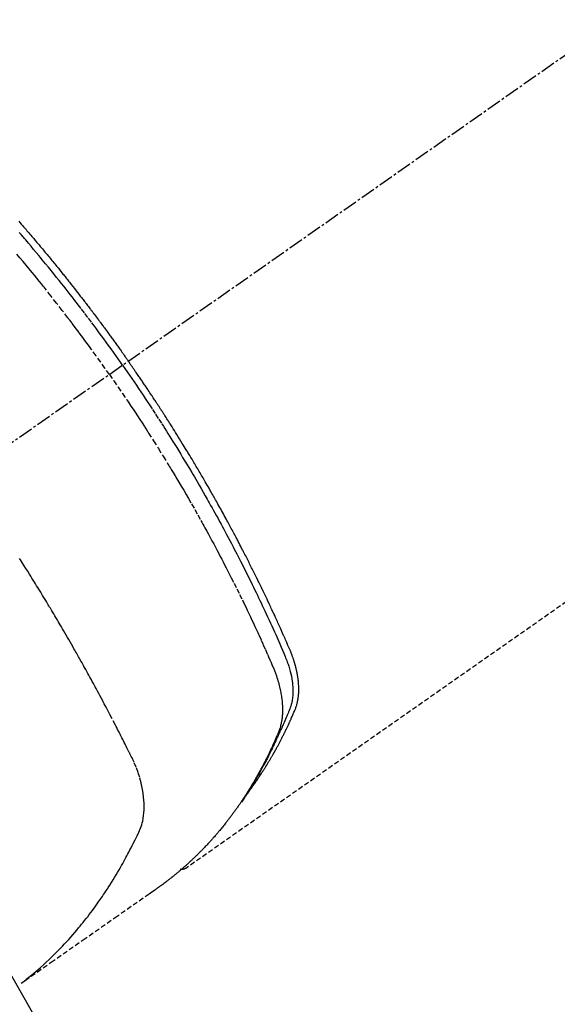
# Model space of a CAD drawing. Units: inches. Extents: x 0 to 26473, y -25 to 8845.
# Drawn here: x 16711 to 16738, y 7122 to 7172 of the extents above; entities that cross this region are included whole.
import ezdxf

# ---------------------------------------------------------------- set-up
doc = ezdxf.new("R2010")
doc.units = ezdxf.units.IN
doc.header["$MEASUREMENT"] = 0
doc.linetypes.add('CENTER2', pattern=[1.125, 0.75, -0.125, 0.125, -0.125])
doc.linetypes.add('HIDDEN', pattern=[0.375, 0.25, -0.125])
doc.layers.add('150-機器', color=8, linetype='Continuous')
doc.layers.add('160-文字', color=254, linetype='Continuous')
doc.styles.add('KH001', font='txt')
doc.dimstyles.new('KH1xx030', dxfattribs={"dimscale": 30, "dimtxt": 2, "dimasz": 0.6, "dimexe": 0.3, "dimexo": 1.2, "dimgap": 0.5, "dimtad": 3, "dimdec": 1, "dimdsep": 46, "dimlunit": 6, "dimtxsty": 'KH001', "dimblk": 'DOT', "dimcen": 1, "dimdle": 1, "dimclrd": 256, "dimclre": 256, "dimclrt": 256, "dimadec": 0, "dimazin": 0, "dimtfac": 1, "dimtdec": 1, "dimtix": 1, "dimtmove": 2, "dimatfit": 3, "dimldrblk": 'CLOSEDBLANK', "dimfxl": 1, "dimtolj": 1, "dimtzin": 0, "dimlwd": -1, "dimlwe": -1, "dimarcsym": 0})

# ---------------------------------------------------------------- blocks, each defined once
blk = doc.blocks.new('F402_H')
at = {"layer": '150-機器', "color": 13, "linetype": 'CENTER2'}
blk.add_line((0, 0), (-244.018, -170.863), dxfattribs=at)
at = {"layer": '150-機器', "color": 13, "linetype": 'HIDDEN'}
blk.add_line((-140.96, -126.704), (-201.303, -168.957), dxfattribs=at)
for points in [[(-209.852, -135.844), (-209.789, -135.915), (-209.727, -135.987), (-209.665, -136.058), (-209.603, -136.13), (-209.541, -136.202), (-209.479, -136.273), (-209.429, -136.331), (-209.38, -136.389), (-209.33, -136.447), (-209.281, -136.504), (-209.231, -136.563), (-209.181, -136.621), (-209.132, -136.679), (-209.082, -136.737), (-209.046, -136.781), (-209.009, -136.824), (-208.972, -136.868), (-208.935, -136.911), (-208.873, -136.984), (-208.812, -137.057), (-208.75, -137.13), (-208.689, -137.203), (-208.64, -137.262), (-208.592, -137.321), (-208.543, -137.379), (-208.494, -137.438), (-208.446, -137.497), (-208.397, -137.555), (-208.348, -137.614), (-208.299, -137.673), (-208.251, -137.732), (-208.202, -137.79), (-208.154, -137.849), (-208.105, -137.908), (-208.057, -137.967), (-208.009, -138.027), (-207.961, -138.086), (-207.913, -138.145), (-207.841, -138.234), (-207.768, -138.323), (-207.696, -138.412), (-207.624, -138.502), (-207.588, -138.546), (-207.552, -138.591), (-207.517, -138.635), (-207.481, -138.68), (-207.421, -138.755), (-207.362, -138.83), (-207.302, -138.905), (-207.243, -138.98), (-207.16, -139.085), (-207.077, -139.19), (-206.994, -139.295), (-206.912, -139.401), (-206.841, -139.491), (-206.77, -139.582), (-206.7, -139.673), (-206.629, -139.764), (-206.594, -139.81), (-206.559, -139.855), (-206.523, -139.901), (-206.488, -139.947), (-206.459, -139.985), (-206.429, -140.024), (-206.399, -140.063), (-206.37, -140.101), (-206.33, -140.154), (-206.289, -140.207), (-206.249, -140.26), (-206.208, -140.313), (-206.185, -140.344), (-206.162, -140.375), (-206.138, -140.406), (-206.115, -140.436), (-206.091, -140.467), (-206.068, -140.497), (-206.045, -140.528), (-206.022, -140.559), (-206.01, -140.574), (-205.999, -140.59), (-205.987, -140.605), (-205.976, -140.62), (-205.93, -140.682), (-205.884, -140.744), (-205.838, -140.805), (-205.792, -140.866), (-205.769, -140.897), (-205.746, -140.928), (-205.723, -140.959), (-205.7, -140.989), (-205.665, -141.035), (-205.631, -141.082), (-205.596, -141.128), (-205.562, -141.174), (-205.539, -141.205), (-205.516, -141.236), (-205.493, -141.267), (-205.47, -141.298), (-205.425, -141.359), (-205.379, -141.421), (-205.334, -141.483), (-205.289, -141.544), (-205.255, -141.591), (-205.221, -141.638), (-205.187, -141.684), (-205.154, -141.731), (-205.12, -141.777), (-205.086, -141.824), (-205.052, -141.871), (-205.018, -141.917), (-204.984, -141.964), (-204.95, -142.01), (-204.916, -142.057), (-204.883, -142.104), (-204.849, -142.15), (-204.816, -142.197), (-204.782, -142.244), (-204.749, -142.291), (-204.716, -142.338), (-204.682, -142.385), (-204.649, -142.431), (-204.616, -142.478), (-204.593, -142.509), (-204.571, -142.541), (-204.549, -142.572), (-204.527, -142.603), (-204.502, -142.638), (-204.478, -142.672), (-204.453, -142.707), (-204.429, -142.742), (-204.414, -142.762), (-204.4, -142.782), (-204.386, -142.802), (-204.371, -142.823), (-204.355, -142.846), (-204.338, -142.87), (-204.322, -142.893), (-204.305, -142.917), (-204.289, -142.94), (-204.272, -142.963), (-204.256, -142.987), (-204.24, -143.01)], [(-205.21, -143.69), (-205.437, -143.368), (-205.665, -143.048), (-205.894, -142.727), (-206.124, -142.408), (-206.236, -142.255), (-206.348, -142.102), (-206.461, -141.949), (-206.574, -141.796), (-206.703, -141.622), (-206.833, -141.448), (-206.964, -141.275), (-207.094, -141.101), (-207.127, -141.058), (-207.159, -141.015), (-207.192, -140.972), (-207.225, -140.929), (-207.253, -140.891), (-207.282, -140.854), (-207.31, -140.817), (-207.339, -140.78), (-207.624, -140.409), (-207.911, -140.04), (-208.2, -139.673), (-208.49, -139.306), (-208.54, -139.243), (-208.591, -139.18), (-208.642, -139.117), (-208.692, -139.054), (-208.811, -138.907), (-208.93, -138.76), (-209.049, -138.613), (-209.169, -138.467), (-209.323, -138.279), (-209.478, -138.092), (-209.633, -137.906), (-209.789, -137.72), (-209.997, -137.473)], [(-204.534, -143.216), (-204.651, -143.05), (-204.768, -142.884), (-204.885, -142.718), (-205.003, -142.552), (-205.126, -142.381), (-205.25, -142.21), (-205.374, -142.039), (-205.498, -141.868), (-205.613, -141.71), (-205.729, -141.552), (-205.845, -141.395), (-205.962, -141.237), (-206.136, -141.004), (-206.311, -140.771), (-206.487, -140.539), (-206.664, -140.307), (-206.752, -140.192), (-206.841, -140.078), (-206.929, -139.963), (-207.018, -139.849), (-207.119, -139.719), (-207.221, -139.588), (-207.323, -139.459), (-207.425, -139.329), (-207.546, -139.176), (-207.667, -139.023), (-207.789, -138.87), (-207.911, -138.718), (-208.052, -138.543), (-208.193, -138.368), (-208.335, -138.194), (-208.478, -138.02), (-208.563, -137.916), (-208.649, -137.812), (-208.735, -137.708), (-208.821, -137.605), (-208.955, -137.444), (-209.089, -137.284), (-209.224, -137.124), (-209.359, -136.964), (-209.427, -136.884), (-209.495, -136.804), (-209.563, -136.725), (-209.631, -136.645), (-209.728, -136.532), (-209.826, -136.419)], [(-198.111, -165.067), (-198.069, -165.013), (-198.028, -164.96), (-197.987, -164.906), (-197.947, -164.852), (-197.913, -164.806), (-197.88, -164.76), (-197.847, -164.714), (-197.815, -164.667), (-197.801, -164.648), (-197.788, -164.628), (-197.774, -164.609), (-197.761, -164.59), (-197.739, -164.558), (-197.717, -164.527), (-197.695, -164.496), (-197.674, -164.465), (-197.655, -164.438), (-197.636, -164.41), (-197.617, -164.383), (-197.599, -164.355), (-197.577, -164.323), (-197.556, -164.291), (-197.535, -164.259), (-197.514, -164.227), (-197.477, -164.172), (-197.44, -164.116), (-197.403, -164.06), (-197.367, -164.004), (-197.351, -163.98), (-197.336, -163.956), (-197.321, -163.932), (-197.305, -163.908), (-197.29, -163.883), (-197.275, -163.859), (-197.259, -163.834), (-197.244, -163.81), (-197.229, -163.785), (-197.213, -163.76), (-197.198, -163.735), (-197.183, -163.711), (-197.172, -163.695), (-197.162, -163.678), (-197.152, -163.662), (-197.142, -163.646), (-197.122, -163.613), (-197.102, -163.58), (-197.082, -163.547), (-197.063, -163.514), (-197.048, -163.489), (-197.032, -163.464), (-197.017, -163.439), (-197.002, -163.414), (-196.982, -163.381), (-196.963, -163.347), (-196.944, -163.314), (-196.924, -163.28), (-196.91, -163.255), (-196.895, -163.23), (-196.88, -163.205), (-196.866, -163.18), (-196.851, -163.154), (-196.837, -163.129), (-196.822, -163.103), (-196.808, -163.078), (-196.798, -163.061), (-196.788, -163.044), (-196.779, -163.027), (-196.769, -163.01), (-196.76, -162.993), (-196.75, -162.976), (-196.741, -162.959), (-196.731, -162.942), (-196.708, -162.899), (-196.684, -162.856), (-196.66, -162.814), (-196.637, -162.771), (-196.618, -162.737), (-196.599, -162.702), (-196.581, -162.668), (-196.562, -162.634), (-196.544, -162.599), (-196.525, -162.564), (-196.507, -162.529), (-196.488, -162.494), (-196.477, -162.472), (-196.466, -162.45), (-196.454, -162.428), (-196.443, -162.406), (-196.423, -162.367), (-196.403, -162.328), (-196.383, -162.288), (-196.363, -162.249), (-196.345, -162.214), (-196.327, -162.179), (-196.309, -162.143), (-196.291, -162.108), (-196.278, -162.081), (-196.265, -162.055), (-196.252, -162.028), (-196.239, -162.002), (-196.226, -161.975), (-196.213, -161.948), (-196.199, -161.921), (-196.186, -161.894), (-196.178, -161.876), (-196.169, -161.859), (-196.161, -161.841), (-196.152, -161.823), (-196.118, -161.751), (-196.084, -161.679), (-196.05, -161.606), (-196.016, -161.534), (-196.004, -161.507), (-195.992, -161.48), (-195.979, -161.452), (-195.967, -161.425), (-195.954, -161.398), (-195.942, -161.371), (-195.929, -161.343), (-195.917, -161.316), (-195.909, -161.297), (-195.901, -161.279), (-195.893, -161.261), (-195.885, -161.242), (-195.864, -161.196), (-195.844, -161.15), (-195.824, -161.104), (-195.804, -161.058), (-195.784, -161.012), (-195.764, -160.965), (-195.744, -160.919), (-195.725, -160.872), (-195.709, -160.834), (-195.693, -160.796), (-195.678, -160.757), (-195.664, -160.719), (-195.651, -160.68), (-195.638, -160.642), (-195.627, -160.603), (-195.616, -160.563), (-195.606, -160.526), (-195.597, -160.488), (-195.588, -160.45), (-195.58, -160.411), (-195.572, -160.372), (-195.564, -160.332), (-195.558, -160.292), (-195.552, -160.252), (-195.548, -160.223), (-195.544, -160.195), (-195.541, -160.166), (-195.538, -160.137), (-195.533, -160.088), (-195.529, -160.039), (-195.525, -159.99), (-195.522, -159.94), (-195.521, -159.907), (-195.52, -159.873), (-195.52, -159.839), (-195.519, -159.805), (-195.52, -159.768), (-195.52, -159.73), (-195.521, -159.692), (-195.522, -159.654), (-195.523, -159.626), (-195.524, -159.598), (-195.526, -159.57), (-195.527, -159.542), (-195.531, -159.488), (-195.536, -159.434), (-195.541, -159.38), (-195.547, -159.327), (-195.552, -159.287), (-195.557, -159.247), (-195.563, -159.207), (-195.569, -159.167), (-195.574, -159.133), (-195.579, -159.1), (-195.584, -159.066), (-195.59, -159.033), (-195.595, -159.011), (-195.599, -158.988), (-195.604, -158.966), (-195.608, -158.943), (-195.613, -158.917), (-195.619, -158.891), (-195.624, -158.864), (-195.63, -158.838), (-195.635, -158.815), (-195.64, -158.792), (-195.645, -158.77), (-195.651, -158.747), (-195.658, -158.72), (-195.664, -158.693), (-195.671, -158.666), (-195.678, -158.64), (-195.685, -158.612), (-195.693, -158.585), (-195.7, -158.558), (-195.707, -158.531), (-195.714, -158.507), (-195.721, -158.484), (-195.728, -158.461), (-195.734, -158.438), (-195.743, -158.411), (-195.751, -158.384), (-195.759, -158.357), (-195.768, -158.33), (-195.779, -158.295), (-195.79, -158.26), (-195.802, -158.225), (-195.814, -158.19), (-195.824, -158.163), (-195.833, -158.136), (-195.843, -158.109), (-195.853, -158.082), (-195.863, -158.055), (-195.873, -158.028), (-195.883, -158.001), (-195.893, -157.974), (-195.951, -157.831), (-196.011, -157.688), (-196.072, -157.547), (-196.135, -157.405), (-196.164, -157.338), (-196.194, -157.271), (-196.223, -157.203), (-196.253, -157.136), (-196.267, -157.102), (-196.282, -157.069), (-196.297, -157.035), (-196.312, -157.001), (-196.349, -156.917), (-196.386, -156.833), (-196.424, -156.749), (-196.462, -156.665), (-196.492, -156.598), (-196.522, -156.531), (-196.553, -156.463), (-196.583, -156.396), (-196.614, -156.329), (-196.645, -156.261), (-196.675, -156.194), (-196.706, -156.127), (-196.729, -156.076), (-196.752, -156.026), (-196.776, -155.975), (-196.799, -155.925), (-196.822, -155.875), (-196.845, -155.824), (-196.869, -155.774), (-196.892, -155.724), (-196.924, -155.656), (-196.955, -155.589), (-196.987, -155.521), (-197.018, -155.454), (-197.026, -155.437), (-197.033, -155.42), (-197.041, -155.403), (-197.049, -155.387), (-197.073, -155.336), (-197.097, -155.286), (-197.121, -155.235), (-197.145, -155.185), (-197.193, -155.084), (-197.241, -154.983), (-197.289, -154.882), (-197.338, -154.781), (-197.362, -154.731), (-197.386, -154.681), (-197.41, -154.631), (-197.435, -154.58), (-197.451, -154.547), (-197.467, -154.513), (-197.483, -154.479), (-197.5, -154.446), (-197.516, -154.412), (-197.533, -154.379), (-197.549, -154.345), (-197.566, -154.312), (-197.59, -154.261), (-197.615, -154.21), (-197.64, -154.16), (-197.665, -154.109), (-197.698, -154.042), (-197.731, -153.975), (-197.764, -153.908), (-197.798, -153.841), (-197.831, -153.774), (-197.864, -153.706), (-197.898, -153.639), (-197.931, -153.572), (-197.965, -153.505), (-197.999, -153.438), (-198.033, -153.371), (-198.067, -153.304), (-198.101, -153.237), (-198.135, -153.17), (-198.169, -153.103), (-198.203, -153.036), (-198.237, -152.969), (-198.272, -152.902), (-198.306, -152.835), (-198.34, -152.769), (-198.366, -152.718), (-198.393, -152.668), (-198.419, -152.618), (-198.445, -152.568), (-198.488, -152.484), (-198.532, -152.401), (-198.575, -152.317), (-198.619, -152.234), (-198.645, -152.184), (-198.671, -152.134), (-198.697, -152.084), (-198.724, -152.034), (-198.759, -151.967), (-198.794, -151.9), (-198.83, -151.833), (-198.866, -151.766), (-198.901, -151.7), (-198.937, -151.633), (-198.973, -151.567), (-199.008, -151.5), (-199.044, -151.433), (-199.08, -151.367), (-199.116, -151.3), (-199.152, -151.234), (-199.197, -151.151), (-199.243, -151.068), (-199.288, -150.984), (-199.334, -150.901), (-199.379, -150.818), (-199.425, -150.735), (-199.471, -150.652), (-199.517, -150.569), (-199.563, -150.486), (-199.609, -150.403), (-199.655, -150.32), (-199.701, -150.238), (-199.738, -150.171), (-199.776, -150.105), (-199.813, -150.039), (-199.85, -149.972), (-199.888, -149.906), (-199.926, -149.839), (-199.963, -149.773), (-200.001, -149.706), (-200.029, -149.657), (-200.058, -149.607), (-200.086, -149.558), (-200.114, -149.508), (-200.162, -149.425), (-200.209, -149.343), (-200.257, -149.26), (-200.305, -149.177), (-200.343, -149.112), (-200.382, -149.046), (-200.42, -148.98), (-200.459, -148.914), (-200.497, -148.848), (-200.536, -148.782), (-200.574, -148.716), (-200.613, -148.651), (-200.651, -148.585), (-200.69, -148.519), (-200.729, -148.453), (-200.768, -148.388), (-200.807, -148.322), (-200.846, -148.257), (-200.885, -148.191), (-200.924, -148.126), (-200.983, -148.027), (-201.042, -147.929), (-201.101, -147.831), (-201.161, -147.733), (-201.19, -147.684), (-201.22, -147.635), (-201.25, -147.586), (-201.279, -147.537), (-201.329, -147.455), (-201.379, -147.374), (-201.429, -147.292), (-201.48, -147.211), (-201.55, -147.097), (-201.62, -146.983), (-201.691, -146.869), (-201.762, -146.756), (-201.823, -146.658), (-201.884, -146.561), (-201.945, -146.463), (-202.007, -146.366), (-202.037, -146.317), (-202.068, -146.268), (-202.099, -146.22), (-202.13, -146.171), (-202.156, -146.13), (-202.182, -146.089), (-202.208, -146.048), (-202.235, -146.007), (-202.271, -145.951), (-202.307, -145.895), (-202.343, -145.839), (-202.379, -145.783), (-202.4, -145.75), (-202.42, -145.718), (-202.441, -145.685), (-202.462, -145.653), (-202.483, -145.62), (-202.504, -145.588), (-202.525, -145.555), (-202.546, -145.523), (-202.556, -145.507), (-202.567, -145.491), (-202.577, -145.475), (-202.588, -145.459), (-202.63, -145.395), (-202.672, -145.331), (-202.714, -145.266), (-202.756, -145.202), (-202.777, -145.17), (-202.798, -145.138), (-202.819, -145.105), (-202.84, -145.073), (-202.872, -145.025), (-202.903, -144.977), (-202.935, -144.929), (-202.966, -144.88), (-202.988, -144.848), (-203.009, -144.816), (-203.03, -144.784), (-203.051, -144.752), (-203.094, -144.689), (-203.136, -144.625), (-203.179, -144.561), (-203.221, -144.498), (-203.253, -144.45), (-203.286, -144.402), (-203.318, -144.354), (-203.35, -144.307), (-203.382, -144.259), (-203.414, -144.211), (-203.447, -144.163), (-203.479, -144.116), (-203.511, -144.068), (-203.543, -144.02), (-203.575, -143.972), (-203.608, -143.925), (-203.64, -143.877), (-203.673, -143.83), (-203.706, -143.782), (-203.738, -143.735), (-203.771, -143.687), (-203.803, -143.64), (-203.836, -143.593), (-203.868, -143.546), (-203.89, -143.514), (-203.912, -143.482), (-203.934, -143.451), (-203.955, -143.419), (-203.98, -143.384), (-204.004, -143.349), (-204.028, -143.315), (-204.052, -143.28), (-204.066, -143.259), (-204.08, -143.239), (-204.094, -143.219), (-204.108, -143.198), (-204.125, -143.175), (-204.141, -143.151), (-204.158, -143.127), (-204.174, -143.104), (-204.19, -143.08), (-204.207, -143.057), (-204.223, -143.033), (-204.24, -143.01)], [(-204.534, -143.216), (-204.417, -143.383), (-204.301, -143.55), (-204.186, -143.717), (-204.07, -143.884), (-203.951, -144.059), (-203.833, -144.233), (-203.715, -144.408), (-203.597, -144.583), (-203.488, -144.746), (-203.379, -144.908), (-203.271, -145.071), (-203.163, -145.235), (-203.003, -145.478), (-202.844, -145.723), (-202.686, -145.968), (-202.529, -146.213), (-202.451, -146.335), (-202.374, -146.457), (-202.296, -146.58), (-202.219, -146.702), (-202.131, -146.842), (-202.044, -146.982), (-201.957, -147.122), (-201.87, -147.262), (-201.767, -147.428), (-201.665, -147.595), (-201.563, -147.761), (-201.462, -147.928), (-201.346, -148.12), (-201.23, -148.313), (-201.114, -148.506), (-201, -148.7), (-200.931, -148.816), (-200.863, -148.932), (-200.795, -149.048), (-200.727, -149.164), (-200.622, -149.345), (-200.517, -149.526), (-200.413, -149.707), (-200.309, -149.889), (-200.257, -149.98), (-200.206, -150.071), (-200.154, -150.162), (-200.103, -150.254), (-200.029, -150.384), (-199.956, -150.514), (-199.884, -150.644), (-199.811, -150.774), (-199.732, -150.917), (-199.653, -151.061), (-199.575, -151.205), (-199.497, -151.349), (-199.426, -151.479), (-199.355, -151.61), (-199.285, -151.741), (-199.214, -151.872), (-199.13, -152.029), (-199.047, -152.186), (-198.964, -152.343), (-198.881, -152.501), (-198.82, -152.619), (-198.758, -152.737), (-198.697, -152.856), (-198.636, -152.974), (-198.602, -153.04), (-198.569, -153.106), (-198.535, -153.172), (-198.501, -153.238), (-198.388, -153.461), (-198.275, -153.685), (-198.163, -153.91), (-198.051, -154.134), (-197.98, -154.279), (-197.909, -154.425), (-197.838, -154.57), (-197.767, -154.716), (-197.703, -154.848), (-197.639, -154.98), (-197.576, -155.112), (-197.512, -155.245), (-197.449, -155.377), (-197.386, -155.51), (-197.323, -155.642), (-197.261, -155.775), (-197.186, -155.933), (-197.112, -156.092), (-197.038, -156.251), (-196.964, -156.411), (-196.897, -156.556), (-196.83, -156.703), (-196.764, -156.849), (-196.697, -156.995), (-196.643, -157.114), (-196.589, -157.233), (-196.535, -157.353), (-196.483, -157.473), (-196.417, -157.632), (-196.352, -157.793), (-196.288, -157.953), (-196.224, -158.113), (-196.195, -158.183), (-196.166, -158.253), (-196.138, -158.323), (-196.11, -158.393), (-196.09, -158.449), (-196.07, -158.506), (-196.051, -158.562), (-196.032, -158.619), (-196.011, -158.686), (-195.992, -158.753), (-195.973, -158.82), (-195.955, -158.888), (-195.926, -159.009), (-195.9, -159.131), (-195.878, -159.253), (-195.859, -159.376), (-195.847, -159.472), (-195.837, -159.568), (-195.83, -159.665), (-195.825, -159.762), (-195.823, -159.835), (-195.823, -159.908), (-195.824, -159.982), (-195.827, -160.055), (-195.832, -160.126), (-195.838, -160.196), (-195.846, -160.267), (-195.856, -160.337), (-195.866, -160.398), (-195.877, -160.459), (-195.89, -160.519), (-195.906, -160.579), (-195.929, -160.654), (-195.955, -160.728), (-195.983, -160.801), (-196.012, -160.874), (-196.026, -160.908), (-196.04, -160.942), (-196.053, -160.976), (-196.067, -161.009), (-196.083, -161.049), (-196.099, -161.088), (-196.114, -161.127), (-196.13, -161.166), (-196.164, -161.247), (-196.199, -161.328), (-196.233, -161.409), (-196.268, -161.49), (-196.283, -161.524), (-196.297, -161.557), (-196.312, -161.59), (-196.326, -161.623), (-196.346, -161.669), (-196.366, -161.714), (-196.387, -161.759), (-196.408, -161.804), (-196.436, -161.861), (-196.465, -161.917), (-196.494, -161.974), (-196.521, -162.031), (-196.541, -162.076), (-196.561, -162.12), (-196.58, -162.165), (-196.599, -162.21), (-196.612, -162.241), (-196.626, -162.272), (-196.64, -162.302), (-196.653, -162.333), (-196.695, -162.425), (-196.737, -162.517), (-196.779, -162.609), (-196.821, -162.7), (-196.844, -162.748), (-196.866, -162.796), (-196.889, -162.844), (-196.911, -162.891), (-196.928, -162.926), (-196.945, -162.96), (-196.962, -162.994), (-196.979, -163.029), (-196.995, -163.063), (-197.012, -163.097), (-197.029, -163.131), (-197.046, -163.165), (-197.07, -163.212), (-197.093, -163.258), (-197.117, -163.305), (-197.141, -163.352), (-197.167, -163.402), (-197.193, -163.453), (-197.22, -163.504), (-197.246, -163.554), (-197.264, -163.588), (-197.281, -163.621), (-197.299, -163.654), (-197.317, -163.688), (-197.335, -163.721), (-197.352, -163.755), (-197.37, -163.788), (-197.388, -163.821), (-197.406, -163.855), (-197.424, -163.888), (-197.442, -163.92), (-197.46, -163.953), (-197.496, -164.019), (-197.532, -164.085), (-197.568, -164.151), (-197.605, -164.217), (-197.619, -164.242), (-197.633, -164.266), (-197.646, -164.291), (-197.66, -164.315), (-197.683, -164.356), (-197.706, -164.397), (-197.73, -164.438), (-197.753, -164.479), (-197.779, -164.524), (-197.805, -164.568), (-197.831, -164.612), (-197.857, -164.657), (-197.888, -164.709), (-197.919, -164.761), (-197.951, -164.812), (-197.983, -164.864), (-197.997, -164.887), (-198.012, -164.911), (-198.027, -164.934), (-198.041, -164.957), (-198.071, -165.004), (-198.101, -165.051), (-198.131, -165.097), (-198.162, -165.144), (-198.184, -165.178), (-198.207, -165.213), (-198.23, -165.247), (-198.254, -165.281), (-198.27, -165.304), (-198.285, -165.327), (-198.301, -165.349), (-198.317, -165.372), (-198.351, -165.42), (-198.386, -165.468), (-198.421, -165.515), (-198.456, -165.563)], [(-205.21, -143.69), (-204.986, -144.013), (-204.762, -144.337), (-204.54, -144.662), (-204.319, -144.987), (-204.213, -145.145), (-204.107, -145.302), (-204.002, -145.46), (-203.897, -145.619), (-203.778, -145.8), (-203.659, -145.982), (-203.541, -146.163), (-203.422, -146.345), (-203.393, -146.391), (-203.363, -146.436), (-203.334, -146.482), (-203.305, -146.527), (-203.279, -146.567), (-203.254, -146.606), (-203.229, -146.646), (-203.204, -146.685), (-202.953, -147.08), (-202.705, -147.476), (-202.458, -147.873), (-202.213, -148.271), (-202.171, -148.34), (-202.129, -148.409), (-202.087, -148.478), (-202.045, -148.548), (-201.947, -148.709), (-201.85, -148.872), (-201.753, -149.034), (-201.656, -149.196), (-201.533, -149.405), (-201.41, -149.614), (-201.288, -149.824), (-201.166, -150.034), (-201.005, -150.314), (-200.845, -150.594), (-200.687, -150.876), (-200.529, -151.157), (-200.477, -151.251), (-200.425, -151.345), (-200.373, -151.439), (-200.321, -151.533), (-200.231, -151.697), (-200.141, -151.862), (-200.051, -152.027), (-199.962, -152.192), (-199.873, -152.357), (-199.785, -152.522), (-199.697, -152.687), (-199.61, -152.853), (-199.535, -152.994), (-199.461, -153.136), (-199.387, -153.278), (-199.313, -153.421), (-199.228, -153.586), (-199.143, -153.752), (-199.058, -153.918), (-198.974, -154.085), (-198.83, -154.369), (-198.688, -154.654), (-198.547, -154.94), (-198.407, -155.226), (-198.384, -155.273), (-198.361, -155.321), (-198.338, -155.369), (-198.315, -155.416), (-198.235, -155.583), (-198.155, -155.75), (-198.076, -155.917), (-197.996, -156.084), (-197.918, -156.251), (-197.84, -156.418), (-197.762, -156.585), (-197.684, -156.752), (-197.651, -156.824), (-197.618, -156.896), (-197.585, -156.968), (-197.552, -157.039), (-197.444, -157.278), (-197.337, -157.517), (-197.23, -157.756), (-197.124, -157.996), (-197.061, -158.139), (-196.998, -158.282), (-196.936, -158.426), (-196.875, -158.57), (-196.819, -158.705), (-196.766, -158.841), (-196.714, -158.978), (-196.665, -159.115), (-196.638, -159.195), (-196.613, -159.275), (-196.588, -159.355), (-196.565, -159.436), (-196.543, -159.514), (-196.523, -159.593), (-196.503, -159.673), (-196.485, -159.752), (-196.477, -159.786), (-196.469, -159.82), (-196.462, -159.855), (-196.454, -159.889), (-196.442, -159.952), (-196.431, -160.014), (-196.42, -160.077), (-196.41, -160.14), (-196.404, -160.183), (-196.398, -160.225), (-196.392, -160.268), (-196.387, -160.311), (-196.378, -160.394), (-196.37, -160.477), (-196.363, -160.56), (-196.358, -160.644), (-196.356, -160.711), (-196.354, -160.778), (-196.353, -160.845), (-196.354, -160.912), (-196.356, -160.968), (-196.358, -161.024), (-196.361, -161.08), (-196.365, -161.135), (-196.369, -161.181), (-196.373, -161.227), (-196.378, -161.272), (-196.384, -161.318), (-196.389, -161.354), (-196.395, -161.391), (-196.401, -161.427), (-196.407, -161.463), (-196.413, -161.498), (-196.42, -161.533), (-196.428, -161.568), (-196.436, -161.603), (-196.448, -161.655), (-196.462, -161.707), (-196.477, -161.759), (-196.492, -161.81), (-196.505, -161.849), (-196.519, -161.888), (-196.533, -161.926), (-196.548, -161.964), (-196.56, -161.995), (-196.572, -162.025), (-196.585, -162.055), (-196.597, -162.085), (-196.612, -162.119), (-196.626, -162.152), (-196.64, -162.185), (-196.655, -162.218), (-196.672, -162.258), (-196.689, -162.297), (-196.706, -162.337), (-196.723, -162.376), (-196.738, -162.409), (-196.752, -162.442), (-196.767, -162.474), (-196.782, -162.507), (-196.797, -162.54), (-196.811, -162.572), (-196.826, -162.605), (-196.841, -162.637), (-196.856, -162.67), (-196.871, -162.702), (-196.885, -162.735), (-196.9, -162.767), (-196.915, -162.8), (-196.93, -162.832), (-196.945, -162.864), (-196.96, -162.896), (-196.98, -162.937), (-196.999, -162.978), (-197.019, -163.019), (-197.039, -163.06), (-197.056, -163.095), (-197.074, -163.131), (-197.091, -163.167), (-197.109, -163.202), (-197.124, -163.234), (-197.14, -163.266), (-197.156, -163.298), (-197.171, -163.33), (-197.2, -163.386), (-197.228, -163.443), (-197.257, -163.499), (-197.286, -163.556), (-197.296, -163.574), (-197.306, -163.593), (-197.316, -163.612), (-197.325, -163.631), (-197.345, -163.668), (-197.365, -163.705), (-197.384, -163.742), (-197.404, -163.779), (-197.42, -163.81), (-197.436, -163.841), (-197.453, -163.872), (-197.469, -163.903), (-197.483, -163.927), (-197.496, -163.952), (-197.51, -163.976), (-197.523, -164), (-197.54, -164.031), (-197.557, -164.062), (-197.574, -164.092), (-197.591, -164.123), (-197.604, -164.147), (-197.617, -164.171), (-197.631, -164.196), (-197.644, -164.22), (-197.658, -164.244), (-197.672, -164.268), (-197.686, -164.292), (-197.7, -164.316), (-197.71, -164.334), (-197.72, -164.353), (-197.73, -164.371), (-197.741, -164.389), (-197.761, -164.425), (-197.782, -164.461), (-197.803, -164.497), (-197.825, -164.533), (-197.839, -164.557), (-197.853, -164.58), (-197.867, -164.604), (-197.881, -164.627), (-197.899, -164.657), (-197.917, -164.687), (-197.934, -164.716), (-197.952, -164.746), (-197.966, -164.77), (-197.98, -164.793), (-197.995, -164.816), (-198.009, -164.84), (-198.031, -164.875), (-198.052, -164.91), (-198.074, -164.945), (-198.096, -164.98), (-198.11, -165.004), (-198.125, -165.027), (-198.139, -165.05), (-198.154, -165.073), (-198.176, -165.108), (-198.198, -165.143), (-198.22, -165.177), (-198.243, -165.211), (-198.261, -165.24), (-198.28, -165.268), (-198.298, -165.297), (-198.317, -165.325), (-198.332, -165.348), (-198.347, -165.371), (-198.362, -165.394), (-198.377, -165.417), (-198.399, -165.451), (-198.422, -165.485), (-198.445, -165.519), (-198.468, -165.553), (-198.487, -165.581), (-198.506, -165.609), (-198.525, -165.638), (-198.544, -165.666), (-198.571, -165.705), (-198.598, -165.744), (-198.625, -165.782), (-198.653, -165.821), (-198.676, -165.854), (-198.699, -165.888), (-198.723, -165.921), (-198.746, -165.954), (-198.77, -165.987), (-198.793, -166.02), (-198.816, -166.053), (-198.84, -166.085), (-198.856, -166.107), (-198.873, -166.129), (-198.889, -166.15), (-198.905, -166.172), (-198.929, -166.204), (-198.953, -166.237), (-198.977, -166.269), (-199.001, -166.301), (-199.025, -166.334), (-199.049, -166.366), (-199.074, -166.398), (-199.098, -166.43), (-199.114, -166.451), (-199.131, -166.473), (-199.147, -166.494), (-199.164, -166.515), (-199.189, -166.547), (-199.213, -166.579), (-199.238, -166.61), (-199.263, -166.642), (-199.304, -166.694), (-199.346, -166.747), (-199.387, -166.799), (-199.429, -166.851), (-199.463, -166.892), (-199.497, -166.933), (-199.531, -166.974), (-199.565, -167.015), (-199.59, -167.046), (-199.616, -167.076), (-199.642, -167.107), (-199.667, -167.137), (-199.693, -167.167), (-199.719, -167.198), (-199.745, -167.228), (-199.771, -167.258), (-199.806, -167.298), (-199.841, -167.338), (-199.876, -167.378), (-199.912, -167.417), (-199.938, -167.447), (-199.964, -167.477), (-199.991, -167.507), (-200.017, -167.536), (-200.044, -167.566), (-200.07, -167.595), (-200.097, -167.624), (-200.124, -167.654), (-200.169, -167.702), (-200.214, -167.75), (-200.259, -167.798), (-200.304, -167.846), (-200.341, -167.884), (-200.377, -167.922), (-200.414, -167.96), (-200.45, -167.998), (-200.468, -168.017), (-200.487, -168.036), (-200.505, -168.055), (-200.524, -168.074), (-200.56, -168.111), (-200.597, -168.148), (-200.634, -168.185), (-200.672, -168.222), (-200.69, -168.241), (-200.709, -168.259), (-200.728, -168.277), (-200.747, -168.296), (-200.775, -168.323), (-200.803, -168.351), (-200.832, -168.378), (-200.86, -168.405), (-200.879, -168.423), (-200.897, -168.441), (-200.916, -168.459), (-200.935, -168.477), (-200.963, -168.504), (-200.992, -168.532), (-201.02, -168.559), (-201.049, -168.585), (-201.088, -168.621), (-201.126, -168.656), (-201.165, -168.691), (-201.204, -168.726), (-201.233, -168.753), (-201.262, -168.779), (-201.291, -168.805), (-201.32, -168.831), (-201.34, -168.849), (-201.359, -168.866), (-201.379, -168.883), (-201.398, -168.9), (-201.418, -168.918), (-201.437, -168.935), (-201.457, -168.953), (-201.476, -168.97), (-201.488, -168.98), (-201.5, -168.99), (-201.512, -169), (-201.524, -169.01), (-201.552, -169.034), (-201.58, -169.058), (-201.608, -169.082), (-201.636, -169.106), (-201.666, -169.131), (-201.695, -169.156), (-201.725, -169.181), (-201.755, -169.206), (-201.775, -169.223), (-201.795, -169.239), (-201.815, -169.256), (-201.836, -169.272), (-201.856, -169.289), (-201.876, -169.305), (-201.896, -169.322), (-201.916, -169.338), (-201.936, -169.355), (-201.957, -169.371), (-201.977, -169.388), (-201.998, -169.404), (-202.008, -169.412), (-202.018, -169.42), (-202.028, -169.428), (-202.039, -169.436), (-202.069, -169.46), (-202.1, -169.484), (-202.131, -169.508), (-202.161, -169.532), (-202.182, -169.548), (-202.202, -169.564), (-202.223, -169.58), (-202.244, -169.596), (-202.264, -169.612), (-202.285, -169.628), (-202.305, -169.643), (-202.326, -169.659), (-202.377, -169.699), (-202.429, -169.738), (-202.482, -169.777), (-202.534, -169.815), (-202.587, -169.853), (-202.64, -169.891), (-202.693, -169.929), (-202.746, -169.967), (-202.782, -169.992), (-202.817, -170.018), (-202.853, -170.043), (-202.889, -170.068), (-202.962, -170.12), (-203.035, -170.171), (-203.108, -170.222), (-203.181, -170.273), (-204.816, -171.416), (-206.451, -172.56), (-208.085, -173.705), (-209.719, -174.851)], [(-209.665, -174.794), (-209.467, -174.636), (-209.269, -174.477), (-209.073, -174.316), (-208.879, -174.152), (-208.731, -174.023), (-208.586, -173.892), (-208.441, -173.76), (-208.299, -173.626), (-208.229, -173.559), (-208.159, -173.492), (-208.09, -173.425), (-208.021, -173.357), (-207.917, -173.254), (-207.814, -173.15), (-207.712, -173.045), (-207.611, -172.939), (-207.502, -172.824), (-207.395, -172.707), (-207.288, -172.59), (-207.183, -172.472), (-207.082, -172.358), (-206.982, -172.242), (-206.883, -172.126), (-206.785, -172.009), (-206.708, -171.916), (-206.632, -171.822), (-206.556, -171.728), (-206.481, -171.634), (-206.401, -171.532), (-206.321, -171.43), (-206.243, -171.327), (-206.165, -171.224), (-206.08, -171.11), (-205.996, -170.996), (-205.913, -170.881), (-205.831, -170.766), (-205.781, -170.695), (-205.731, -170.624), (-205.682, -170.553), (-205.632, -170.482), (-205.57, -170.391), (-205.509, -170.301), (-205.448, -170.209), (-205.387, -170.118), (-205.358, -170.073), (-205.329, -170.029), (-205.3, -169.984), (-205.271, -169.939), (-205.188, -169.81), (-205.107, -169.68), (-205.026, -169.549), (-204.946, -169.418), (-204.87, -169.292), (-204.794, -169.165), (-204.72, -169.038), (-204.646, -168.91), (-204.588, -168.808), (-204.531, -168.706), (-204.474, -168.603), (-204.417, -168.5), (-204.366, -168.407), (-204.316, -168.313), (-204.265, -168.219), (-204.216, -168.125), (-204.159, -168.016), (-204.103, -167.906), (-204.047, -167.796), (-203.99, -167.686), (-203.89, -167.494), (-203.792, -167.301), (-203.701, -167.105), (-203.618, -166.906), (-203.586, -166.816), (-203.557, -166.726), (-203.531, -166.635), (-203.508, -166.543), (-203.48, -166.401), (-203.458, -166.259), (-203.443, -166.115), (-203.434, -165.971), (-203.431, -165.85), (-203.431, -165.73), (-203.434, -165.609), (-203.441, -165.489), (-203.459, -165.302), (-203.484, -165.116), (-203.515, -164.931), (-203.552, -164.747), (-203.561, -164.707), (-203.57, -164.668), (-203.579, -164.628), (-203.588, -164.589), (-203.661, -164.317), (-203.744, -164.048), (-203.84, -163.783), (-203.951, -163.525), (-203.985, -163.453), (-204.02, -163.382), (-204.055, -163.311), (-204.09, -163.24), (-204.108, -163.205), (-204.126, -163.169), (-204.144, -163.133), (-204.161, -163.098), (-204.174, -163.071), (-204.188, -163.044), (-204.201, -163.018), (-204.214, -162.991), (-204.263, -162.893), (-204.311, -162.795), (-204.36, -162.697), (-204.409, -162.599), (-204.45, -162.519), (-204.49, -162.438), (-204.53, -162.358), (-204.571, -162.278), (-204.619, -162.183), (-204.662, -162.096), (-204.715, -161.993), (-204.789, -161.851), (-204.812, -161.806), (-204.832, -161.767), (-204.845, -161.742), (-204.844, -161.743), (-204.84, -161.751), (-204.835, -161.76), (-204.83, -161.77), (-204.825, -161.779), (-204.822, -161.784), (-204.839, -161.752), (-204.867, -161.698), (-204.899, -161.637), (-205.067, -161.314), (-205.183, -161.092), (-205.277, -160.911), (-205.383, -160.709), (-205.43, -160.62), (-205.477, -160.531), (-205.524, -160.442), (-205.571, -160.353), (-205.634, -160.237), (-205.696, -160.121), (-205.758, -160.006), (-205.821, -159.89), (-205.859, -159.818), (-205.897, -159.747), (-205.936, -159.675), (-205.974, -159.604), (-206.032, -159.497), (-206.091, -159.39), (-206.149, -159.284), (-206.208, -159.177), (-206.262, -159.079), (-206.316, -158.981), (-206.371, -158.883), (-206.425, -158.785), (-206.454, -158.731), (-206.484, -158.678), (-206.513, -158.625), (-206.543, -158.571), (-206.578, -158.509), (-206.613, -158.447), (-206.648, -158.385), (-206.683, -158.323), (-206.693, -158.305), (-206.703, -158.287), (-206.713, -158.269), (-206.723, -158.251), (-206.758, -158.189), (-206.793, -158.127), (-206.828, -158.064), (-206.863, -158.002), (-206.904, -157.931), (-206.944, -157.86), (-206.985, -157.788), (-207.025, -157.717), (-207.091, -157.602), (-207.157, -157.487), (-207.223, -157.371), (-207.29, -157.256), (-207.356, -157.14), (-207.423, -157.025), (-207.49, -156.91), (-207.557, -156.794), (-207.614, -156.697), (-207.671, -156.599), (-207.728, -156.501), (-207.785, -156.404), (-207.812, -156.359), (-207.838, -156.315), (-207.864, -156.271), (-207.89, -156.226), (-207.948, -156.129), (-208.006, -156.032), (-208.064, -155.934), (-208.122, -155.837), (-208.158, -155.775), (-208.195, -155.713), (-208.232, -155.651), (-208.269, -155.59), (-208.306, -155.528), (-208.344, -155.466), (-208.381, -155.404), (-208.418, -155.342), (-208.423, -155.333), (-208.429, -155.324), (-208.434, -155.316), (-208.439, -155.307), (-208.535, -155.147), (-208.631, -154.988), (-208.729, -154.829), (-208.826, -154.671), (-208.88, -154.583), (-208.935, -154.495), (-208.989, -154.407), (-209.043, -154.319), (-209.109, -154.213), (-209.174, -154.107), (-209.24, -154.001), (-209.305, -153.896), (-209.393, -153.755), (-209.481, -153.615), (-209.57, -153.474), (-209.658, -153.334), (-209.708, -153.255), (-209.759, -153.176), (-209.809, -153.097)], [(-201.291, -168.949), (-201.293, -168.951), (-201.295, -168.952), (-201.297, -168.953), (-201.298, -168.955), (-201.301, -168.955), (-201.303, -168.957), (-201.305, -168.958), (-201.306, -168.959), (-201.308, -168.96), (-201.31, -168.962), (-201.312, -168.963), (-201.314, -168.963), (-201.316, -168.964), (-201.318, -168.966), (-201.32, -168.967), (-201.322, -168.968), (-201.324, -168.969), (-201.326, -168.97), (-201.328, -168.972), (-201.33, -168.972), (-201.332, -168.973), (-201.334, -168.975), (-201.336, -168.975), (-201.338, -168.976), (-201.34, -168.977), (-201.343, -168.978), (-201.344, -168.979), (-201.346, -168.98), (-201.348, -168.981), (-201.35, -168.982), (-201.353, -168.983), (-201.354, -168.984), (-201.357, -168.984), (-201.358, -168.986), (-201.361, -168.987), (-201.363, -168.988), (-201.365, -168.988), (-201.367, -168.988), (-201.369, -168.989), (-201.372, -168.99), (-201.374, -168.991), (-201.376, -168.992), (-201.378, -168.992), (-201.38, -168.993), (-201.383, -168.994), (-201.385, -168.995), (-201.387, -168.996), (-201.389, -168.996), (-201.391, -168.996), (-201.393, -168.997), (-201.396, -168.998), (-201.398, -168.999), (-201.4, -168.999), (-201.402, -168.999), (-201.404, -169), (-201.406, -169.001), (-201.409, -169.002), (-201.411, -169.002), (-201.413, -169.002), (-201.416, -169.003), (-201.418, -169.003), (-201.42, -169.003), (-201.422, -169.004), (-201.425, -169.005), (-201.428, -169.005), (-201.43, -169.005), (-201.432, -169.006), (-201.434, -169.006), (-201.436, -169.006), (-201.439, -169.007), (-201.441, -169.007), (-201.443, -169.007), (-201.445, -169.008), (-201.448, -169.008), (-201.45, -169.009), (-201.453, -169.009), (-201.455, -169.009), (-201.457, -169.01), (-201.46, -169.009), (-201.462, -169.01), (-201.464, -169.01), (-201.466, -169.01), (-201.469, -169.011), (-201.471, -169.01), (-201.474, -169.01), (-201.476, -169.011), (-201.478, -169.011), (-201.481, -169.011), (-201.483, -169.011), (-201.485, -169.011), (-201.488, -169.011), (-201.49, -169.011), (-201.492, -169.011), (-201.495, -169.011), (-201.497, -169.011), (-201.5, -169.012), (-201.502, -169.011), (-201.505, -169.011), (-201.507, -169.011), (-201.51, -169.011), (-201.512, -169.012), (-201.514, -169.01), (-201.516, -169.011), (-201.519, -169.01), (-201.521, -169.011), (-201.524, -169.01), (-201.526, -169.01), (-201.529, -169.01), (-201.531, -169.01), (-201.534, -169.01), (-201.536, -169.009), (-201.538, -169.009), (-201.541, -169.009), (-201.543, -169.009), (-201.546, -169.008), (-201.548, -169.008), (-201.55, -169.008), (-201.553, -169.007), (-201.555, -169.007), (-201.558, -169.007), (-201.56, -169.007), (-201.562, -169.005), (-201.564, -169.006), (-201.567, -169.005), (-201.57, -169.005), (-201.572, -169.004), (-201.574, -169.004)]]:
    blk.add_lwpolyline(points, dxfattribs=at)
blk = doc.blocks.new('_ClosedBlank')
at = {"color": 0, "linetype": 'ByBlock', "lineweight": -2}
for p, q in [((-1, 0.1667), (0, 0)), ((-1, 0.1667), (-1, -0.1667)), ((0, 0), (-1, -0.1667))]:
    blk.add_line(p, q, dxfattribs=at)
blk = doc.blocks.new('_Dot')
at = {"color": 0, "linetype": 'ByBlock', "lineweight": -2}
blk.add_line((-0.5, 0), (-1, 0), dxfattribs=at)
at = {"color": 0, "linetype": 'ByBlock', "const_width": 0.5}
blk.add_lwpolyline([(-0.25, 0, 1), (0.25, 0, 1)], format="xyb", close=True, dxfattribs=at)

msp = doc.modelspace()

# ---------------------------------------------------------------- block references
at = {"layer": '150-機器'}
msp.add_blockref('F402_H', (16920.348, 7297.628), dxfattribs=at)

# ---------------------------------------------------------------- leaders
at = {"layer": '160-文字', "annotation_type": 0, "has_hookline": 1, "hookline_direction": 0}
for points, text_width in [([(16610.348, 7297.418), (17512.563, 5721.793), (17513.163, 5721.793)], 1009.645), ([(16720.348, 7285.418), (17625.634, 6035.831), (17626.234, 6035.831)], 1266.091)]:
    msp.add_leader(points, dimstyle='KH1xx030', override={"dimgap": 0.5, "dimtad": 1}, dxfattribs=dict(at, text_width=text_width))

doc.saveas('drawing.dxf')
